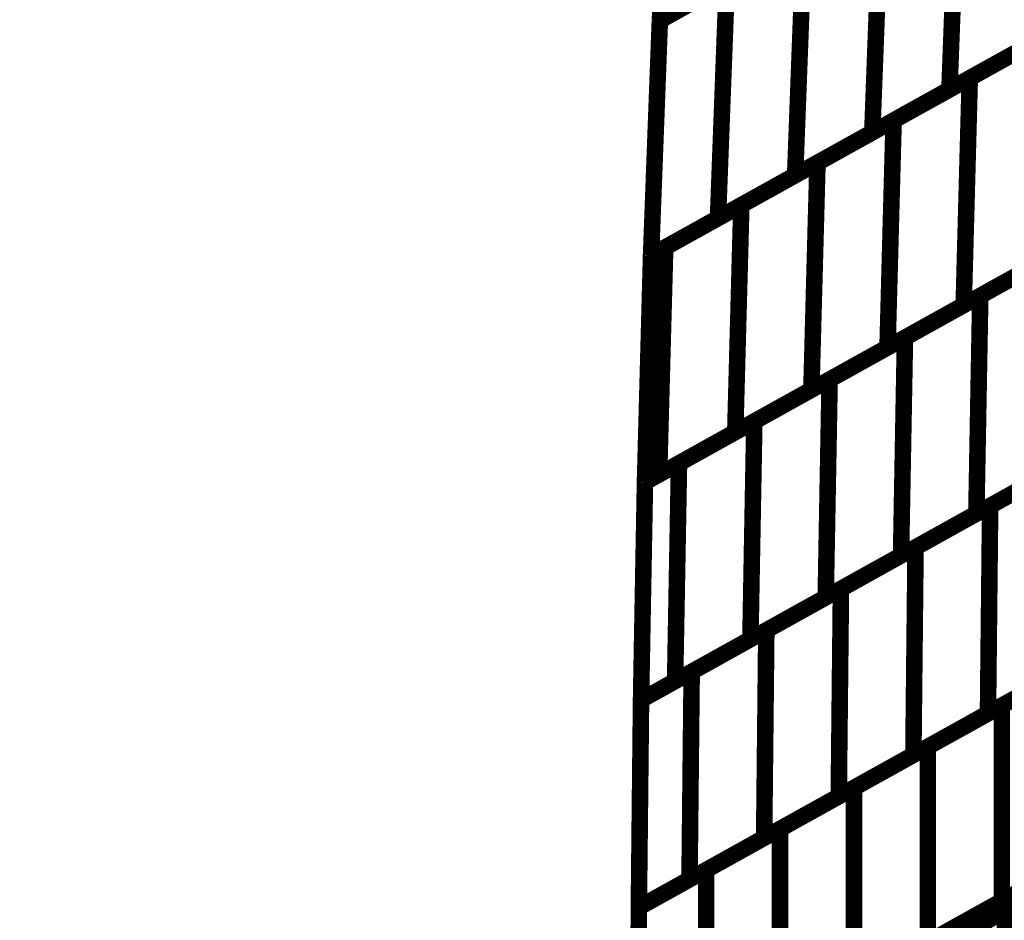
# Model space of a CAD drawing. Extents: x -2.21 to 2.24, y -2.56 to 4.75.
# Drawn here: x 0.65 to 0.83, y -1.71 to -1.54 of the extents above; entities that cross this region are included whole.
import ezdxf

# ---------------------------------------------------------------- set-up
doc = ezdxf.new("R2010")
doc.units = 0
doc.header["$MEASUREMENT"] = 0

msp = doc.modelspace()

# ---------------------------------------------------------------- linework, layer by layer
at = {"color": 0}
for points in [[(1.319004, -1.431866, 0.003, 0.003, 0), (0.650146, -1.803602, 0.003, 0.003, 0)], [(1.319004, -1.431866, 0.003, 0.003, 0), (0.650146, -1.803602, 0.003, 0.003, 0)], [(0.764902, -1.543323, 0.003, 0.003, 0), (0.767071, -1.499465, 0.003, 0.003, 0)], [(0.767071, -1.499465, 0.003, 0.003, 0), (0.764902, -1.543323, 0.003, 0.003, 0)], [(0.764902, -1.543323, 0.003, 0.003, 0), (0.767071, -1.499465, 0.003, 0.003, 0)], [(0.767071, -1.499465, 0.003, 0.003, 0), (0.764902, -1.543323, 0.003, 0.003, 0)], [(0.819091, -1.513205, 0.003, 0.003, 0), (0.817492, -1.555839, 0.003, 0.003, 0)], [(0.817492, -1.555839, 0.003, 0.003, 0), (0.819091, -1.513205, 0.003, 0.003, 0)], [(0.819091, -1.513205, 0.003, 0.003, 0), (0.817492, -1.555839, 0.003, 0.003, 0)], [(0.817492, -1.555839, 0.003, 0.003, 0), (0.819091, -1.513205, 0.003, 0.003, 0)], [(0.805079, -1.520992, 0.003, 0.003, 0), (0.80348, -1.563626, 0.003, 0.003, 0)], [(0.80348, -1.563626, 0.003, 0.003, 0), (0.805079, -1.520992, 0.003, 0.003, 0)], [(0.805079, -1.520992, 0.003, 0.003, 0), (0.80348, -1.563626, 0.003, 0.003, 0)], [(0.80348, -1.563626, 0.003, 0.003, 0), (0.805079, -1.520992, 0.003, 0.003, 0)], [(0.764902, -1.543323, 0.003, 0.003, 0), (0.791067, -1.52878, 0.003, 0.003, 0)], [(0.764902, -1.543323, 0.003, 0.003, 0), (0.791067, -1.52878, 0.003, 0.003, 0)], [(0.791067, -1.52878, 0.003, 0.003, 0), (0.789469, -1.571417, 0.003, 0.003, 0)], [(0.789469, -1.571417, 0.003, 0.003, 0), (0.791067, -1.52878, 0.003, 0.003, 0)], [(0.791067, -1.52878, 0.003, 0.003, 0), (0.789469, -1.571417, 0.003, 0.003, 0)], [(0.789469, -1.571417, 0.003, 0.003, 0), (0.791067, -1.52878, 0.003, 0.003, 0)], [(0.786429, -1.531358, 0.003, 0.003, 0), (0.764902, -1.543323, 0.003, 0.003, 0)], [(0.786429, -1.531358, 0.003, 0.003, 0), (0.764902, -1.543323, 0.003, 0.003, 0)], [(0.775457, -1.579205, 0.003, 0.003, 0), (0.777055, -1.536571, 0.003, 0.003, 0)], [(0.775457, -1.579205, 0.003, 0.003, 0), (0.777055, -1.536571, 0.003, 0.003, 0)], [(0.821185, -1.553787, 0.003, 0.003, 0), (0.848839, -1.538417, 0.003, 0.003, 0)], [(0.821185, -1.553787, 0.003, 0.003, 0), (0.848839, -1.538417, 0.003, 0.003, 0)], [(0.845516, -1.540264, 0.003, 0.003, 0), (0.817492, -1.555839, 0.003, 0.003, 0)], [(0.845516, -1.540264, 0.003, 0.003, 0), (0.817492, -1.555839, 0.003, 0.003, 0)], [(0.763303, -1.585953, 0.003, 0.003, 0), (0.764902, -1.543323, 0.003, 0.003, 0)], [(0.764902, -1.543323, 0.003, 0.003, 0), (0.763303, -1.585957, 0.003, 0.003, 0)], [(0.763303, -1.585953, 0.003, 0.003, 0), (0.764902, -1.543323, 0.003, 0.003, 0)], [(0.764902, -1.543323, 0.003, 0.003, 0), (0.763303, -1.585957, 0.003, 0.003, 0)], [(0.807354, -1.561472, 0.003, 0.003, 0), (0.835012, -1.546102, 0.003, 0.003, 0)], [(0.807354, -1.561472, 0.003, 0.003, 0), (0.835012, -1.546102, 0.003, 0.003, 0)], [(0.831504, -1.548051, 0.003, 0.003, 0), (0.80348, -1.563626, 0.003, 0.003, 0)], [(0.831504, -1.548051, 0.003, 0.003, 0), (0.80348, -1.563626, 0.003, 0.003, 0)], [(0.793528, -1.569157, 0.003, 0.003, 0), (0.821185, -1.553787, 0.003, 0.003, 0)], [(0.793528, -1.569157, 0.003, 0.003, 0), (0.821185, -1.553787, 0.003, 0.003, 0)], [(0.821185, -1.553787, 0.003, 0.003, 0), (0.820079, -1.594988, 0.003, 0.003, 0)], [(0.820079, -1.594988, 0.003, 0.003, 0), (0.821185, -1.553787, 0.003, 0.003, 0)], [(0.821185, -1.553787, 0.003, 0.003, 0), (0.820079, -1.594988, 0.003, 0.003, 0)], [(0.820079, -1.594988, 0.003, 0.003, 0), (0.821185, -1.553787, 0.003, 0.003, 0)], [(0.817492, -1.555839, 0.003, 0.003, 0), (0.789469, -1.571417, 0.003, 0.003, 0)], [(0.817492, -1.555839, 0.003, 0.003, 0), (0.789469, -1.571417, 0.003, 0.003, 0)], [(0.779701, -1.576843, 0.003, 0.003, 0), (0.807354, -1.561472, 0.003, 0.003, 0)], [(0.779701, -1.576843, 0.003, 0.003, 0), (0.807354, -1.561472, 0.003, 0.003, 0)], [(0.807354, -1.561472, 0.003, 0.003, 0), (0.806248, -1.602673, 0.003, 0.003, 0)], [(0.806248, -1.602673, 0.003, 0.003, 0), (0.807354, -1.561472, 0.003, 0.003, 0)], [(0.807354, -1.561472, 0.003, 0.003, 0), (0.806248, -1.602673, 0.003, 0.003, 0)], [(0.806248, -1.602673, 0.003, 0.003, 0), (0.807354, -1.561472, 0.003, 0.003, 0)], [(0.80348, -1.563626, 0.003, 0.003, 0), (0.775457, -1.579205, 0.003, 0.003, 0)], [(0.80348, -1.563626, 0.003, 0.003, 0), (0.775457, -1.579205, 0.003, 0.003, 0)], [(0.765874, -1.584528, 0.003, 0.003, 0), (0.793528, -1.569157, 0.003, 0.003, 0)], [(0.765874, -1.584528, 0.003, 0.003, 0), (0.793528, -1.569157, 0.003, 0.003, 0)], [(0.793528, -1.569157, 0.003, 0.003, 0), (0.792421, -1.610358, 0.003, 0.003, 0)], [(0.792421, -1.610358, 0.003, 0.003, 0), (0.793528, -1.569157, 0.003, 0.003, 0)], [(0.793528, -1.569157, 0.003, 0.003, 0), (0.792421, -1.610358, 0.003, 0.003, 0)], [(0.792421, -1.610358, 0.003, 0.003, 0), (0.793528, -1.569157, 0.003, 0.003, 0)], [(0.789469, -1.571417, 0.003, 0.003, 0), (0.763307, -1.585953, 0.003, 0.003, 0)], [(0.789469, -1.571417, 0.003, 0.003, 0), (0.763307, -1.585953, 0.003, 0.003, 0)], [(0.763303, -1.585957, 0.003, 0.003, 0), (0.779701, -1.576843, 0.003, 0.003, 0)], [(0.763303, -1.585957, 0.003, 0.003, 0), (0.779701, -1.576843, 0.003, 0.003, 0)], [(0.779701, -1.576843, 0.003, 0.003, 0), (0.778594, -1.618043, 0.003, 0.003, 0)], [(0.778594, -1.618043, 0.003, 0.003, 0), (0.779701, -1.576843, 0.003, 0.003, 0)], [(0.779701, -1.576843, 0.003, 0.003, 0), (0.778594, -1.618043, 0.003, 0.003, 0)], [(0.778594, -1.618043, 0.003, 0.003, 0), (0.779701, -1.576843, 0.003, 0.003, 0)], [(0.823091, -1.593315, 0.003, 0.003, 0), (0.850445, -1.57811, 0.003, 0.003, 0)], [(0.823091, -1.593315, 0.003, 0.003, 0), (0.850445, -1.57811, 0.003, 0.003, 0)], [(0.847732, -1.579618, 0.003, 0.003, 0), (0.820079, -1.594988, 0.003, 0.003, 0)], [(0.847732, -1.579618, 0.003, 0.003, 0), (0.820079, -1.594988, 0.003, 0.003, 0)], [(0.764768, -1.625728, 0.003, 0.003, 0), (0.765874, -1.584528, 0.003, 0.003, 0)], [(0.764768, -1.625728, 0.003, 0.003, 0), (0.765874, -1.584528, 0.003, 0.003, 0)], [(0.809413, -1.600917, 0.003, 0.003, 0), (0.836768, -1.585713, 0.003, 0.003, 0)], [(0.809413, -1.600917, 0.003, 0.003, 0), (0.836768, -1.585713, 0.003, 0.003, 0)], [(0.762197, -1.627154, 0.003, 0.003, 0), (0.763303, -1.585957, 0.003, 0.003, 0)], [(0.763303, -1.585957, 0.003, 0.003, 0), (0.762197, -1.627157, 0.003, 0.003, 0)], [(0.762197, -1.627154, 0.003, 0.003, 0), (0.763303, -1.585957, 0.003, 0.003, 0)], [(0.763303, -1.585957, 0.003, 0.003, 0), (0.762197, -1.627157, 0.003, 0.003, 0)], [(0.763307, -1.585953, 0.003, 0.003, 0), (0.763303, -1.585953, 0.003, 0.003, 0)], [(0.763307, -1.585953, 0.003, 0.003, 0), (0.763303, -1.585953, 0.003, 0.003, 0)], [(0.833906, -1.587303, 0.003, 0.003, 0), (0.806248, -1.602673, 0.003, 0.003, 0)], [(0.833906, -1.587303, 0.003, 0.003, 0), (0.806248, -1.602673, 0.003, 0.003, 0)], [(0.795736, -1.608516, 0.003, 0.003, 0), (0.823091, -1.593315, 0.003, 0.003, 0)], [(0.795736, -1.608516, 0.003, 0.003, 0), (0.823091, -1.593315, 0.003, 0.003, 0)], [(0.823091, -1.593315, 0.003, 0.003, 0), (0.822378, -1.632854, 0.003, 0.003, 0)], [(0.822378, -1.632854, 0.003, 0.003, 0), (0.823091, -1.593315, 0.003, 0.003, 0)], [(0.823091, -1.593315, 0.003, 0.003, 0), (0.822378, -1.632854, 0.003, 0.003, 0)], [(0.822378, -1.632854, 0.003, 0.003, 0), (0.823091, -1.593315, 0.003, 0.003, 0)], [(0.820079, -1.594988, 0.003, 0.003, 0), (0.792421, -1.610358, 0.003, 0.003, 0)], [(0.820079, -1.594988, 0.003, 0.003, 0), (0.792421, -1.610358, 0.003, 0.003, 0)], [(0.782059, -1.616118, 0.003, 0.003, 0), (0.809413, -1.600917, 0.003, 0.003, 0)], [(0.782059, -1.616118, 0.003, 0.003, 0), (0.809413, -1.600917, 0.003, 0.003, 0)], [(0.809413, -1.600917, 0.003, 0.003, 0), (0.808701, -1.640457, 0.003, 0.003, 0)], [(0.808701, -1.640457, 0.003, 0.003, 0), (0.809413, -1.600917, 0.003, 0.003, 0)], [(0.809413, -1.600917, 0.003, 0.003, 0), (0.808701, -1.640457, 0.003, 0.003, 0)], [(0.808701, -1.640457, 0.003, 0.003, 0), (0.809413, -1.600917, 0.003, 0.003, 0)], [(0.806248, -1.602673, 0.003, 0.003, 0), (0.778594, -1.618043, 0.003, 0.003, 0)], [(0.806248, -1.602673, 0.003, 0.003, 0), (0.778594, -1.618043, 0.003, 0.003, 0)], [(0.768382, -1.62372, 0.003, 0.003, 0), (0.795736, -1.608516, 0.003, 0.003, 0)], [(0.768382, -1.62372, 0.003, 0.003, 0), (0.795736, -1.608516, 0.003, 0.003, 0)], [(0.795736, -1.608516, 0.003, 0.003, 0), (0.795024, -1.648055, 0.003, 0.003, 0)], [(0.795024, -1.648055, 0.003, 0.003, 0), (0.795736, -1.608516, 0.003, 0.003, 0)], [(0.795736, -1.608516, 0.003, 0.003, 0), (0.795024, -1.648055, 0.003, 0.003, 0)], [(0.795024, -1.648055, 0.003, 0.003, 0), (0.795736, -1.608516, 0.003, 0.003, 0)], [(0.792421, -1.610358, 0.003, 0.003, 0), (0.764768, -1.625728, 0.003, 0.003, 0)], [(0.792421, -1.610358, 0.003, 0.003, 0), (0.764768, -1.625728, 0.003, 0.003, 0)], [(0.762197, -1.627157, 0.003, 0.003, 0), (0.782059, -1.616118, 0.003, 0.003, 0)], [(0.762197, -1.627157, 0.003, 0.003, 0), (0.782059, -1.616118, 0.003, 0.003, 0)], [(0.782059, -1.616118, 0.003, 0.003, 0), (0.781346, -1.655657, 0.003, 0.003, 0)], [(0.781346, -1.655657, 0.003, 0.003, 0), (0.782059, -1.616118, 0.003, 0.003, 0)], [(0.782059, -1.616118, 0.003, 0.003, 0), (0.781346, -1.655657, 0.003, 0.003, 0)], [(0.781346, -1.655657, 0.003, 0.003, 0), (0.782059, -1.616118, 0.003, 0.003, 0)], [(0.849732, -1.61765, 0.003, 0.003, 0), (0.822378, -1.632854, 0.003, 0.003, 0)], [(0.849732, -1.61765, 0.003, 0.003, 0), (0.822378, -1.632854, 0.003, 0.003, 0)], [(0.824886, -1.631461, 0.003, 0.003, 0), (0.851992, -1.616398, 0.003, 0.003, 0)], [(0.824886, -1.631461, 0.003, 0.003, 0), (0.851992, -1.616398, 0.003, 0.003, 0)], [(0.778594, -1.618043, 0.003, 0.003, 0), (0.762201, -1.627154, 0.003, 0.003, 0)], [(0.778594, -1.618043, 0.003, 0.003, 0), (0.762201, -1.627154, 0.003, 0.003, 0)], [(0.767669, -1.66326, 0.003, 0.003, 0), (0.768382, -1.62372, 0.003, 0.003, 0)], [(0.767669, -1.66326, 0.003, 0.003, 0), (0.768382, -1.62372, 0.003, 0.003, 0)], [(0.811339, -1.638988, 0.003, 0.003, 0), (0.838441, -1.623925, 0.003, 0.003, 0)], [(0.811339, -1.638988, 0.003, 0.003, 0), (0.838441, -1.623925, 0.003, 0.003, 0)], [(0.836055, -1.625252, 0.003, 0.003, 0), (0.808701, -1.640457, 0.003, 0.003, 0)], [(0.836055, -1.625252, 0.003, 0.003, 0), (0.808701, -1.640457, 0.003, 0.003, 0)], [(0.761484, -1.666697, 0.003, 0.003, 0), (0.762197, -1.627157, 0.003, 0.003, 0)], [(0.762197, -1.627157, 0.003, 0.003, 0), (0.761484, -1.666697, 0.003, 0.003, 0)], [(0.761484, -1.666697, 0.003, 0.003, 0), (0.762197, -1.627157, 0.003, 0.003, 0)], [(0.762197, -1.627157, 0.003, 0.003, 0), (0.761484, -1.666697, 0.003, 0.003, 0)], [(0.762201, -1.627154, 0.003, 0.003, 0), (0.762197, -1.627154, 0.003, 0.003, 0)], [(0.762201, -1.627154, 0.003, 0.003, 0), (0.762197, -1.627154, 0.003, 0.003, 0)], [(0.797787, -1.64652, 0.003, 0.003, 0), (0.824886, -1.631461, 0.003, 0.003, 0)], [(0.797787, -1.64652, 0.003, 0.003, 0), (0.824886, -1.631461, 0.003, 0.003, 0)], [(0.824886, -1.631461, 0.003, 0.003, 0), (0.824488, -1.66913, 0.003, 0.003, 0)], [(0.824488, -1.66913, 0.003, 0.003, 0), (0.824886, -1.631461, 0.003, 0.003, 0)], [(0.824886, -1.631461, 0.003, 0.003, 0), (0.824488, -1.66913, 0.003, 0.003, 0)], [(0.824488, -1.66913, 0.003, 0.003, 0), (0.824886, -1.631461, 0.003, 0.003, 0)], [(0.822378, -1.632854, 0.003, 0.003, 0), (0.795024, -1.648055, 0.003, 0.003, 0)], [(0.822378, -1.632854, 0.003, 0.003, 0), (0.795024, -1.648055, 0.003, 0.003, 0)], [(0.784236, -1.654051, 0.003, 0.003, 0), (0.811339, -1.638988, 0.003, 0.003, 0)], [(0.784236, -1.654051, 0.003, 0.003, 0), (0.811339, -1.638988, 0.003, 0.003, 0)], [(0.811339, -1.638988, 0.003, 0.003, 0), (0.810941, -1.676657, 0.003, 0.003, 0)], [(0.810941, -1.676657, 0.003, 0.003, 0), (0.811339, -1.638988, 0.003, 0.003, 0)], [(0.811339, -1.638988, 0.003, 0.003, 0), (0.810941, -1.676657, 0.003, 0.003, 0)], [(0.810941, -1.676657, 0.003, 0.003, 0), (0.811339, -1.638988, 0.003, 0.003, 0)], [(0.808701, -1.640457, 0.003, 0.003, 0), (0.781346, -1.655657, 0.003, 0.003, 0)], [(0.808701, -1.640457, 0.003, 0.003, 0), (0.781346, -1.655657, 0.003, 0.003, 0)], [(0.770685, -1.661583, 0.003, 0.003, 0), (0.797787, -1.64652, 0.003, 0.003, 0)], [(0.770685, -1.661583, 0.003, 0.003, 0), (0.797787, -1.64652, 0.003, 0.003, 0)], [(0.797787, -1.64652, 0.003, 0.003, 0), (0.79739, -1.684189, 0.003, 0.003, 0)], [(0.79739, -1.684189, 0.003, 0.003, 0), (0.797787, -1.64652, 0.003, 0.003, 0)], [(0.797787, -1.64652, 0.003, 0.003, 0), (0.79739, -1.684189, 0.003, 0.003, 0)], [(0.79739, -1.684189, 0.003, 0.003, 0), (0.797787, -1.64652, 0.003, 0.003, 0)], [(0.795024, -1.648055, 0.003, 0.003, 0), (0.767669, -1.66326, 0.003, 0.003, 0)], [(0.795024, -1.648055, 0.003, 0.003, 0), (0.767669, -1.66326, 0.003, 0.003, 0)], [(0.827, -1.667732, 0.003, 0.003, 0), (0.853843, -1.652815, 0.003, 0.003, 0)], [(0.827, -1.667732, 0.003, 0.003, 0), (0.853843, -1.652815, 0.003, 0.003, 0)], [(0.761484, -1.666697, 0.003, 0.003, 0), (0.784236, -1.654051, 0.003, 0.003, 0)], [(0.761484, -1.666697, 0.003, 0.003, 0), (0.784236, -1.654051, 0.003, 0.003, 0)], [(0.784236, -1.654051, 0.003, 0.003, 0), (0.783839, -1.69172, 0.003, 0.003, 0)], [(0.783839, -1.69172, 0.003, 0.003, 0), (0.784236, -1.654051, 0.003, 0.003, 0)], [(0.784236, -1.654051, 0.003, 0.003, 0), (0.783839, -1.69172, 0.003, 0.003, 0)], [(0.783839, -1.69172, 0.003, 0.003, 0), (0.784236, -1.654051, 0.003, 0.003, 0)], [(0.851591, -1.654067, 0.003, 0.003, 0), (0.824488, -1.66913, 0.003, 0.003, 0)], [(0.851591, -1.654067, 0.003, 0.003, 0), (0.824488, -1.66913, 0.003, 0.003, 0)], [(0.781346, -1.655657, 0.003, 0.003, 0), (0.761488, -1.666697, 0.003, 0.003, 0)], [(0.781346, -1.655657, 0.003, 0.003, 0), (0.761488, -1.666697, 0.003, 0.003, 0)], [(0.813579, -1.675193, 0.003, 0.003, 0), (0.840421, -1.660276, 0.003, 0.003, 0)], [(0.813579, -1.675193, 0.003, 0.003, 0), (0.840421, -1.660276, 0.003, 0.003, 0)], [(0.770287, -1.699252, 0.003, 0.003, 0), (0.770685, -1.661583, 0.003, 0.003, 0)], [(0.770287, -1.699252, 0.003, 0.003, 0), (0.770685, -1.661583, 0.003, 0.003, 0)], [(0.838043, -1.661594, 0.003, 0.003, 0), (0.810941, -1.676657, 0.003, 0.003, 0)], [(0.838043, -1.661594, 0.003, 0.003, 0), (0.810941, -1.676657, 0.003, 0.003, 0)], [(0.761087, -1.704366, 0.003, 0.003, 0), (0.761484, -1.666697, 0.003, 0.003, 0)], [(0.761484, -1.666697, 0.003, 0.003, 0), (0.761087, -1.704366, 0.003, 0.003, 0)], [(0.761087, -1.704366, 0.003, 0.003, 0), (0.761484, -1.666697, 0.003, 0.003, 0)], [(0.761484, -1.666697, 0.003, 0.003, 0), (0.761087, -1.704366, 0.003, 0.003, 0)], [(0.761488, -1.666697, 0.003, 0.003, 0), (0.761484, -1.666697, 0.003, 0.003, 0)], [(0.761488, -1.666697, 0.003, 0.003, 0), (0.761484, -1.666697, 0.003, 0.003, 0)], [(0.800157, -1.68265, 0.003, 0.003, 0), (0.827, -1.667732, 0.003, 0.003, 0)], [(0.800157, -1.68265, 0.003, 0.003, 0), (0.827, -1.667732, 0.003, 0.003, 0)], [(0.827, -1.667732, 0.003, 0.003, 0), (0.827, -1.703205, 0.003, 0.003, 0)], [(0.827, -1.703205, 0.003, 0.003, 0), (0.827, -1.667732, 0.003, 0.003, 0)], [(0.827, -1.667732, 0.003, 0.003, 0), (0.827, -1.703205, 0.003, 0.003, 0)], [(0.827, -1.703205, 0.003, 0.003, 0), (0.827, -1.667732, 0.003, 0.003, 0)], [(0.824488, -1.66913, 0.003, 0.003, 0), (0.79739, -1.684189, 0.003, 0.003, 0)], [(0.824488, -1.66913, 0.003, 0.003, 0), (0.79739, -1.684189, 0.003, 0.003, 0)], [(0.810941, -1.676657, 0.003, 0.003, 0), (0.783839, -1.69172, 0.003, 0.003, 0)], [(0.810941, -1.676657, 0.003, 0.003, 0), (0.783839, -1.69172, 0.003, 0.003, 0)], [(0.786736, -1.69011, 0.003, 0.003, 0), (0.813579, -1.675193, 0.003, 0.003, 0)], [(0.786736, -1.69011, 0.003, 0.003, 0), (0.813579, -1.675193, 0.003, 0.003, 0)], [(0.813579, -1.675193, 0.003, 0.003, 0), (0.813579, -1.710665, 0.003, 0.003, 0)], [(0.813579, -1.710665, 0.003, 0.003, 0), (0.813579, -1.675193, 0.003, 0.003, 0)], [(0.813579, -1.675193, 0.003, 0.003, 0), (0.813579, -1.710665, 0.003, 0.003, 0)], [(0.813579, -1.710665, 0.003, 0.003, 0), (0.813579, -1.675193, 0.003, 0.003, 0)], [(0.773315, -1.697571, 0.003, 0.003, 0), (0.800157, -1.68265, 0.003, 0.003, 0)], [(0.773315, -1.697571, 0.003, 0.003, 0), (0.800157, -1.68265, 0.003, 0.003, 0)], [(0.800157, -1.68265, 0.003, 0.003, 0), (0.800157, -1.718122, 0.003, 0.003, 0)], [(0.800157, -1.718122, 0.003, 0.003, 0), (0.800157, -1.68265, 0.003, 0.003, 0)], [(0.800157, -1.68265, 0.003, 0.003, 0), (0.800157, -1.718122, 0.003, 0.003, 0)], [(0.800157, -1.718122, 0.003, 0.003, 0), (0.800157, -1.68265, 0.003, 0.003, 0)], [(0.79739, -1.684189, 0.003, 0.003, 0), (0.770287, -1.699252, 0.003, 0.003, 0)], [(0.79739, -1.684189, 0.003, 0.003, 0), (0.770287, -1.699252, 0.003, 0.003, 0)], [(0.853843, -1.688287, 0.003, 0.003, 0), (0.827, -1.703205, 0.003, 0.003, 0)], [(0.853843, -1.688287, 0.003, 0.003, 0), (0.827, -1.703205, 0.003, 0.003, 0)], [(0.827587, -1.702878, 0.003, 0.003, 0), (0.854362, -1.688, 0.003, 0.003, 0)], [(0.827587, -1.702878, 0.003, 0.003, 0), (0.854362, -1.688, 0.003, 0.003, 0)], [(0.761087, -1.704366, 0.003, 0.003, 0), (0.786736, -1.69011, 0.003, 0.003, 0)], [(0.761087, -1.704366, 0.003, 0.003, 0), (0.786736, -1.69011, 0.003, 0.003, 0)], [(0.786736, -1.69011, 0.003, 0.003, 0), (0.786736, -1.725583, 0.003, 0.003, 0)], [(0.786736, -1.725583, 0.003, 0.003, 0), (0.786736, -1.69011, 0.003, 0.003, 0)], [(0.786736, -1.69011, 0.003, 0.003, 0), (0.786736, -1.725583, 0.003, 0.003, 0)], [(0.786736, -1.725583, 0.003, 0.003, 0), (0.786736, -1.69011, 0.003, 0.003, 0)], [(0.783839, -1.69172, 0.003, 0.003, 0), (0.761091, -1.704366, 0.003, 0.003, 0)], [(0.783839, -1.69172, 0.003, 0.003, 0), (0.761091, -1.704366, 0.003, 0.003, 0)], [(0.820307, -1.709031, 0.003, 0.003, 0), (0.847681, -1.693815, 0.003, 0.003, 0)], [(0.820307, -1.709031, 0.003, 0.003, 0), (0.847681, -1.693815, 0.003, 0.003, 0)], [(0.840421, -1.695748, 0.003, 0.003, 0), (0.813579, -1.710665, 0.003, 0.003, 0)], [(0.840421, -1.695748, 0.003, 0.003, 0), (0.813579, -1.710665, 0.003, 0.003, 0)], [(0.814201, -1.710319, 0.003, 0.003, 0), (0.840976, -1.695437, 0.003, 0.003, 0)], [(0.814201, -1.710319, 0.003, 0.003, 0), (0.840976, -1.695437, 0.003, 0.003, 0)], [(0.773315, -1.733043, 0.003, 0.003, 0), (0.773315, -1.697571, 0.003, 0.003, 0)], [(0.773315, -1.733043, 0.003, 0.003, 0), (0.773315, -1.697571, 0.003, 0.003, 0)], [(0.806614, -1.716642, 0.003, 0.003, 0), (0.833996, -1.701421, 0.003, 0.003, 0)], [(0.806614, -1.716642, 0.003, 0.003, 0), (0.833996, -1.701421, 0.003, 0.003, 0)], [(0.827, -1.703205, 0.003, 0.003, 0), (0.800157, -1.718122, 0.003, 0.003, 0)], [(0.827, -1.703205, 0.003, 0.003, 0), (0.800157, -1.718122, 0.003, 0.003, 0)], [(0.800815, -1.71776, 0.003, 0.003, 0), (0.827587, -1.702878, 0.003, 0.003, 0)], [(0.800815, -1.71776, 0.003, 0.003, 0), (0.827587, -1.702878, 0.003, 0.003, 0)], [(0.827587, -1.702878, 0.003, 0.003, 0), (0.827587, -1.736122, 0.003, 0.003, 0)], [(0.827587, -1.736122, 0.003, 0.003, 0), (0.827587, -1.702878, 0.003, 0.003, 0)], [(0.827587, -1.702878, 0.003, 0.003, 0), (0.827587, -1.736122, 0.003, 0.003, 0)], [(0.827587, -1.736122, 0.003, 0.003, 0), (0.827587, -1.702878, 0.003, 0.003, 0)], [(0.760909, -1.739937, 0.003, 0.003, 0), (0.761087, -1.704366, 0.003, 0.003, 0)], [(0.761087, -1.704366, 0.003, 0.003, 0), (0.760909, -1.739937, 0.003, 0.003, 0)], [(0.760909, -1.739937, 0.003, 0.003, 0), (0.761087, -1.704366, 0.003, 0.003, 0)], [(0.761087, -1.704366, 0.003, 0.003, 0), (0.760909, -1.739937, 0.003, 0.003, 0)], [(0.761091, -1.704366, 0.003, 0.003, 0), (0.761087, -1.704366, 0.003, 0.003, 0)], [(0.761091, -1.704366, 0.003, 0.003, 0), (0.761087, -1.704366, 0.003, 0.003, 0)]]:
    msp.add_lwpolyline(points, format="xyseb", dxfattribs=at)
at = {"color": 7}
msp.add_spline([(0.760874, -1.773201), (0.761087, -1.704366), (0.762197, -1.627157), (0.764902, -1.543323), (0.769909, -1.45461), (0.777902, -1.36276), (0.789591, -1.269531), (0.805665, -1.176661), (0.826831, -1.085906), (0.853772, -0.999), (0.887205, -0.917701), (0.927815, -0.843756), (0.976311, -0.778909), (1.033382, -0.724906), (1.099732, -0.683496), (1.176055, -0.656421)], degree=3, dxfattribs=at)

doc.saveas('drawing.dxf')
